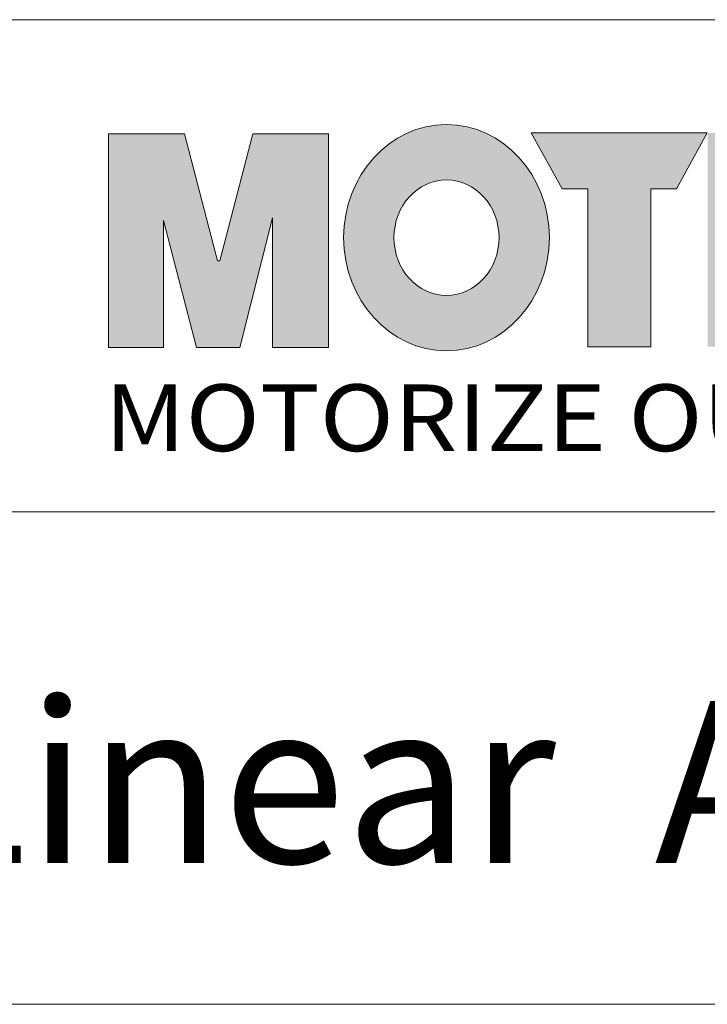
# Model space of a CAD drawing. Units: millimetres. Extents: x 4328 to 4993, y 1314 to 1748.
# Drawn here: x 4814 to 4862, y 1314 to 1382 of the extents above; entities that cross this region are included whole.
import ezdxf

# ---------------------------------------------------------------- set-up
doc = ezdxf.new("R2010")
doc.units = ezdxf.units.MM
doc.layers.get('0').update_dxf_attribs({"lineweight": 20})
doc.layers.add('圖層 1', color=7, linetype='Continuous')
doc.styles.add('DAYUM', font='simplex.shx', dxfattribs={"bigfont": 'chineset.shx'})

msp = doc.modelspace()

# ---------------------------------------------------------------- hatches: boundary and pattern name
at = {"true_color": 0xcb122e}
h = msp.add_hatch(color=242, dxfattribs=at)
h.paths.add_polyline_path([(4823.982, 1368.417), (4826.286, 1359.54), (4829.327, 1359.54), (4831.594, 1368.597), (4831.594, 1359.54), (4835.525, 1359.54), (4835.525, 1374.484), (4830.221, 1374.484), (4827.915, 1365.593), (4827.754, 1365.593), (4825.452, 1374.484), (4820.128, 1374.484), (4820.128, 1359.54), (4823.982, 1359.54)])
edge = h.paths.add_edge_path()
edge.add_spline(control_points=[(4843.765, 1375.121), (4839.799, 1375.121), (4836.576, 1371.584), (4836.576, 1367.216)], knot_values=[0, 0, 0, 0, 1, 1, 1, 1], degree=3, periodic=0)
edge.add_spline(control_points=[(4836.576, 1367.216), (4836.576, 1362.847), (4839.799, 1359.308), (4843.765, 1359.308)], knot_values=[1, 1, 1, 1, 2, 2, 2, 2], degree=3, periodic=0)
edge.add_spline(control_points=[(4843.765, 1359.308), (4847.736, 1359.308), (4850.957, 1362.847), (4850.957, 1367.216)], knot_values=[2, 2, 2, 2, 3, 3, 3, 3], degree=3, periodic=0)
edge.add_spline(control_points=[(4850.957, 1367.216), (4850.957, 1371.584), (4847.736, 1375.121), (4843.765, 1375.121)], knot_values=[3, 3, 3, 3, 4, 4, 4, 4], degree=3, periodic=0)
edge = h.paths.add_edge_path(flags=16)
edge.add_spline(control_points=[(4840.094, 1367.216), (4840.094, 1369.446), (4841.738, 1371.254), (4843.765, 1371.254)], knot_values=[1, 1, 1, 1, 2, 2, 2, 2], degree=3, periodic=0)
edge.add_spline(control_points=[(4843.765, 1371.254), (4845.793, 1371.254), (4847.44, 1369.446), (4847.44, 1367.216)], knot_values=[2, 2, 2, 2, 3, 3, 3, 3], degree=3, periodic=0)
edge.add_spline(control_points=[(4847.44, 1367.216), (4847.44, 1364.986), (4845.793, 1363.173), (4843.765, 1363.173)], knot_values=[3, 3, 3, 3, 4, 4, 4, 4], degree=3, periodic=0)
edge.add_spline(control_points=[(4843.765, 1363.173), (4841.738, 1363.173), (4840.094, 1364.986), (4840.094, 1367.216)], knot_values=[0, 0, 0, 0, 1, 1, 1, 1], degree=3, periodic=0)
h.paths.add_polyline_path([(4853.648, 1359.586), (4858.049, 1359.586), (4858.049, 1370.64), (4859.837, 1370.64), (4861.983, 1374.534), (4849.691, 1374.534), (4851.843, 1370.64), (4853.648, 1370.64)])
h.paths.add_polyline_path([(4862.014, 1359.586), (4873.287, 1359.586), (4870.514, 1363.168), (4866.318, 1363.168), (4866.318, 1365.503), (4870.306, 1365.503), (4870.306, 1368.966), (4866.318, 1368.966), (4866.318, 1370.95), (4870.247, 1370.95), (4873.024, 1374.534), (4862.014, 1374.534)])
edge = h.paths.add_edge_path()
edge.add_spline(control_points=[(4878.267, 1375.121), (4874.3, 1375.121), (4871.078, 1371.584), (4871.078, 1367.216)], knot_values=[6, 6, 6, 6, 7, 7, 7, 7], degree=3, periodic=0)
edge.add_spline(control_points=[(4871.078, 1367.216), (4871.078, 1362.847), (4874.3, 1359.308), (4878.267, 1359.308)], knot_values=[7, 7, 7, 7, 8, 8, 8, 8], degree=3, periodic=0)
edge.add_spline(control_points=[(4878.267, 1359.308), (4881.542, 1359.308), (4884.304, 1361.721), (4885.171, 1365.018)], knot_values=[8, 8, 8, 8, 9, 9, 9, 9], degree=3, periodic=0)
edge.add_spline(control_points=[(4885.171, 1365.018), (4885.171, 1365.018), (4881.346, 1365.018), (4881.346, 1365.018)], knot_values=[9, 9, 9, 9, 10, 10, 10, 10], degree=3, periodic=0)
edge.add_spline(control_points=[(4881.346, 1365.018), (4880.688, 1363.912), (4879.56, 1363.173), (4878.267, 1363.173)], knot_values=[0, 0, 0, 0, 1, 1, 1, 1], degree=3, periodic=0)
edge.add_spline(control_points=[(4878.267, 1363.173), (4876.242, 1363.173), (4874.596, 1364.986), (4874.596, 1367.216)], knot_values=[1, 1, 1, 1, 2, 2, 2, 2], degree=3, periodic=0)
edge.add_spline(control_points=[(4874.596, 1367.216), (4874.596, 1369.446), (4876.242, 1371.254), (4878.267, 1371.254)], knot_values=[2, 2, 2, 2, 3, 3, 3, 3], degree=3, periodic=0)
edge.add_spline(control_points=[(4878.267, 1371.254), (4879.558, 1371.254), (4880.688, 1370.518), (4881.346, 1369.411)], knot_values=[3, 3, 3, 3, 4, 4, 4, 4], degree=3, periodic=0)
edge.add_spline(control_points=[(4881.346, 1369.411), (4881.346, 1369.411), (4885.171, 1369.411), (4885.171, 1369.411)], knot_values=[4, 4, 4, 4, 5, 5, 5, 5], degree=3, periodic=0)
edge.add_spline(control_points=[(4885.171, 1369.411), (4884.304, 1372.711), (4881.542, 1375.121), (4878.267, 1375.121)], knot_values=[5, 5, 5, 5, 6, 6, 6, 6], degree=3, periodic=0)
h.paths.add_polyline_path([(4885.879, 1359.586), (4890.261, 1359.586), (4890.261, 1364.272), (4891.299, 1365.506), (4894.643, 1359.586), (4899.802, 1359.586), (4894.46, 1368.916), (4899.414, 1374.534), (4894.156, 1374.534), (4890.405, 1369.877), (4890.261, 1369.877), (4890.261, 1374.534), (4885.879, 1374.534)])

# ---------------------------------------------------------------- linework, layer by layer
for p, q in [((4992.531, 1382.453), (4765.864, 1382.453)), ((4765.864, 1348.038), (4992.531, 1348.038)), ((4992.531, 1313.622), (4765.864, 1313.622))]:
    msp.add_line(p, q)
at = {"layer": '圖層 1', "lineweight": 0}
for p, q in [((4820.128, 1359.54), (4820.128, 1374.484)), ((4820.128, 1374.484), (4825.452, 1374.484)), ((4825.452, 1374.484), (4827.754, 1365.593)), ((4827.915, 1365.593), (4830.221, 1374.484)), ((4830.221, 1374.484), (4835.525, 1374.484)), ((4835.525, 1374.484), (4835.525, 1359.54)), ((4851.843, 1370.64), (4849.691, 1374.534)), ((4849.691, 1374.534), (4861.983, 1374.534)), ((4861.983, 1374.534), (4859.837, 1370.64)), ((4853.648, 1370.64), (4851.843, 1370.64)), ((4853.648, 1359.586), (4853.648, 1370.64)), ((4859.837, 1370.64), (4858.049, 1370.64)), ((4858.049, 1370.64), (4858.049, 1359.586)), ((4826.286, 1359.54), (4823.982, 1368.417)), ((4823.982, 1368.417), (4823.982, 1359.54)), ((4831.594, 1368.597), (4829.327, 1359.54)), ((4831.594, 1359.54), (4831.594, 1368.597)), ((4827.754, 1365.593), (4827.915, 1365.593)), ((4823.982, 1359.54), (4820.128, 1359.54)), ((4829.327, 1359.54), (4826.286, 1359.54)), ((4835.525, 1359.54), (4831.594, 1359.54)), ((4858.049, 1359.586), (4853.648, 1359.586))]:
    msp.add_line(p, q, dxfattribs=at)
for points in [[(4843.765, 1375.121), (4839.799, 1375.121), (4836.576, 1371.584), (4836.576, 1367.216), (4836.576, 1362.847), (4839.799, 1359.308), (4843.765, 1359.308), (4847.736, 1359.308), (4850.957, 1362.847), (4850.957, 1367.216), (4850.957, 1371.584), (4847.736, 1375.121), (4843.765, 1375.121)], [(4843.765, 1363.173), (4841.738, 1363.173), (4840.094, 1364.986), (4840.094, 1367.216), (4840.094, 1369.446), (4841.738, 1371.254), (4843.765, 1371.254), (4845.793, 1371.254), (4847.44, 1369.446), (4847.44, 1367.216), (4847.44, 1364.986), (4845.793, 1363.173), (4843.765, 1363.173)]]:
    msp.add_open_spline(points, degree=3, knots=[0, 0, 0, 0, 1, 1, 1, 2, 2, 2, 3, 3, 3, 4, 4, 4, 4], dxfattribs=at)

# ---------------------------------------------------------------- texts
at = {"attachment_point": 1, "style": 'DAYUM'}
for s, insert, char_height, width in [('{\\fMicrosoft JhengHei|b1|i0|c136|p34;\\W1.1;MOTORIZE OUR WORLD}', (4819.854, 1356.954), 4.65926, 88.38626), ('{\\fArial|b0|i0|c0|p34;Linear  Actuator  LD10}', (4806.041, 1334.829), 11.33333, 214.63405)]:
    msp.add_mtext(s, dxfattribs=dict(at, insert=insert, char_height=char_height, width=width))

doc.saveas('drawing.dxf')
